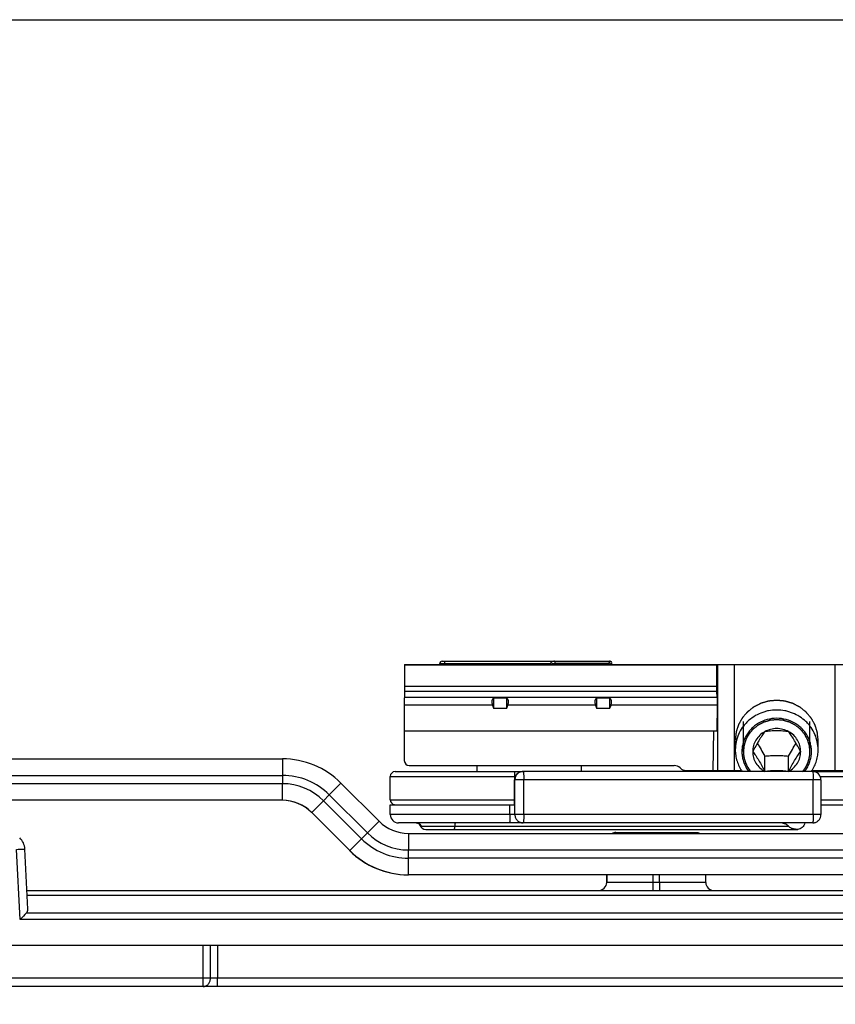
# Model space of a CAD drawing. Units: millimetres. Extents: x 269 to 964, y 945 to 1414.
# Drawn here: x 653 to 702, y 1355 to 1414 of the extents above; entities that cross this region are included whole.
import ezdxf

# ---------------------------------------------------------------- set-up
doc = ezdxf.new("R2010")
doc.units = ezdxf.units.MM
doc.header["$LTSCALE"] = 23.1
doc.layers.get('0').update_dxf_attribs({"linetype": 'CONTINUOUS'})
doc.layers.add('COMPONENTI_DI_ASSIEME', color=7, linetype='CONTINUOUS')

msp = doc.modelspace()

# ---------------------------------------------------------------- linework, layer by layer
msp.add_lwpolyline([(268.501, 1414.172), (963.551, 1414.172), (963.551, 944.815), (268.501, 944.815)], close=True)
at = {"layer": 'COMPONENTI_DI_ASSIEME', "linetype": 'Continuous'}
for p, q in [((676.213, 1375.238), (676.178, 1371.238)), ((676.213, 1375.238), (828.521, 1375.238)), ((695.047, 1375.2), (676.213, 1375.2)), ((678.338, 1375.238), (678.338, 1375.288)), ((678.338, 1375.288), (684.994, 1375.288)), ((678.488, 1375.438), (688.624, 1375.438)), ((678.638, 1375.238), (678.638, 1375.438)), ((684.994, 1375.288), (685.016, 1375.238)), ((688.552, 1375.288), (685.289, 1375.288)), ((688.552, 1375.288), (688.522, 1375.238)), ((688.579, 1375.334), (688.552, 1375.288)), ((688.579, 1375.334), (688.711, 1375.288)), ((688.711, 1375.288), (688.682, 1375.238)), ((695.048, 1375.238), (695.047, 1375.2)), ((695.047, 1375.2), (695.047, 1373.938)), ((695.128, 1368.838), (695.128, 1375.238)), ((696.127, 1368.838), (696.127, 1375.238)), ((702.178, 1375.238), (702.178, 1368.838)), ((676.199, 1373.631), (695.056, 1373.631)), ((676.202, 1373.938), (695.047, 1373.938)), ((695.091, 1373.243), (695.056, 1373.631)), ((681.52, 1372.79), (676.192, 1372.79)), ((695.091, 1373.243), (676.196, 1373.243)), ((681.52, 1372.79), (681.588, 1372.608)), ((681.588, 1373.221), (681.588, 1372.608)), ((681.588, 1373.221), (682.388, 1373.221)), ((682.388, 1372.608), (682.388, 1373.221)), ((682.388, 1372.608), (682.456, 1372.79)), ((687.74, 1372.79), (682.456, 1372.79)), ((687.74, 1372.79), (687.808, 1372.608)), ((687.808, 1373.221), (687.808, 1372.608)), ((687.808, 1373.221), (688.608, 1373.221)), ((688.608, 1372.608), (688.608, 1373.221)), ((688.608, 1372.608), (688.676, 1372.79)), ((695.099, 1372.79), (688.676, 1372.79)), ((695.075, 1371.238), (695.099, 1372.79)), ((681.588, 1372.608), (682.388, 1372.608)), ((687.808, 1372.608), (688.608, 1372.608)), ((696.668, 1369.98), (696.668, 1371.798)), ((700.688, 1369.98), (700.688, 1371.798)), ((676.178, 1371.238), (676.194, 1369.436)), ((676.178, 1371.238), (695.075, 1371.238)), ((694.844, 1368.838), (694.881, 1371.238)), ((696.178, 1370.097), (696.178, 1370.682)), ((701.178, 1370.097), (701.178, 1370.682)), ((697.228, 1369.982), (697.228, 1369.98)), ((697.228, 1369.982), (697.228, 1369.98)), ((700.128, 1369.98), (700.128, 1369.982)), ((700.128, 1369.98), (700.128, 1369.982)), ((397.793, 1369.539), (668.838, 1369.539)), ((697.956, 1368.786), (697.956, 1369.71)), ((699.4, 1368.786), (699.4, 1369.71)), ((675.649, 1368.773), (683.351, 1368.773)), ((676.494, 1369.138), (692.491, 1369.138)), ((680.578, 1369.138), (680.578, 1368.773)), ((700.85, 1368.773), (683.351, 1368.773)), ((686.878, 1369.138), (686.878, 1368.773)), ((693.205, 1368.838), (696.554, 1368.838)), ((700.803, 1368.838), (719.676, 1368.838)), ((700.85, 1368.773), (721.76, 1368.773)), ((407.811, 1368.539), (668.84, 1368.539)), ((668.84, 1368.039), (407.811, 1368.039)), ((668.84, 1368.539), (668.84, 1368.039)), ((672.374, 1368.074), (671.668, 1367.367)), ((672.374, 1368.074), (674.677, 1365.77)), ((675.349, 1367.073), (675.349, 1368.473)), ((675.349, 1368.473), (682.896, 1368.473)), ((682.852, 1366.773), (682.852, 1368.273)), ((701.35, 1368.273), (682.852, 1368.273)), ((682.856, 1368.473), (682.856, 1368.273)), ((682.874, 1366.173), (682.874, 1368.273)), ((683.409, 1366.173), (683.409, 1368.273)), ((700.886, 1366.173), (700.886, 1368.273)), ((701.308, 1368.473), (720.558, 1368.473)), ((701.35, 1368.273), (701.35, 1366.173)), ((668.838, 1367.039), (397.793, 1367.039)), ((670.606, 1366.306), (671.315, 1367.013)), ((671.668, 1367.367), (671.315, 1367.013)), ((673.618, 1364.71), (671.315, 1367.013)), ((671.668, 1367.367), (673.972, 1365.063)), ((675.349, 1367.073), (682.856, 1367.073)), ((701.35, 1367.073), (720.558, 1367.073)), ((672.909, 1364.003), (670.606, 1366.306)), ((675.349, 1366.173), (675.349, 1366.773)), ((675.349, 1366.773), (682.874, 1366.773)), ((682.565, 1366.173), (682.565, 1366.773)), ((701.35, 1366.773), (721.647, 1366.773)), ((674.677, 1365.77), (673.972, 1365.063)), ((701.35, 1366.173), (675.349, 1366.173)), ((700.85, 1365.673), (675.849, 1365.673)), ((700.869, 1365.673), (700.85, 1365.673)), ((673.618, 1364.71), (673.972, 1365.063)), ((677.129, 1365.534), (677.129, 1365.534)), ((677.241, 1365.473), (699.383, 1365.473)), ((677.504, 1365.273), (699.902, 1365.273)), ((688.958, 1365.089), (693.854, 1365.089)), ((672.909, 1364.003), (673.618, 1364.71)), ((676.445, 1365.038), (827.213, 1365.038)), ((653.011, 1359.842), (652.789, 1364.075)), ((653.478, 1360.463), (653.287, 1364.093)), ((676.447, 1363.538), (676.447, 1364.038)), ((676.447, 1364.038), (818.446, 1364.038)), ((818.446, 1363.538), (676.447, 1363.538)), ((827.235, 1362.538), (676.445, 1362.538)), ((688.414, 1362.08), (688.422, 1362.538)), ((694.398, 1362.08), (688.414, 1362.08)), ((688.423, 1362.538), (688.415, 1362.08)), ((691.209, 1362.538), (691.209, 1362.08)), ((691.609, 1362.08), (691.609, 1362.538)), ((694.398, 1362.08), (694.39, 1362.538)), ((653.418, 1361.589), (799.421, 1361.589)), ((795.592, 1361.294), (653.434, 1361.294)), ((795.73, 1359.842), (653.011, 1359.842)), ((653.387, 1360.235), (795.729, 1360.235)), ((647.223, 1358.289), (788.73, 1358.289)), ((664.058, 1356.289), (664.058, 1358.289)), ((664.491, 1356.289), (664.491, 1358.289)), ((664.924, 1358.289), (664.924, 1356.289)), ((784.648, 1356.289), (647.42, 1356.289)), ((783.933, 1355.789), (624.042, 1355.789))]:
    msp.add_line(p, q, dxfattribs=at)
msp.add_lwpolyline([(676.917, 1365.673), (676.944, 1365.67), (677, 1365.656), (677.051, 1365.629), (677.094, 1365.591), (677.121, 1365.552), (677.129, 1365.533)], dxfattribs=at)
for centre, radius, start, end in [((678.488, 1375.288), 0.15, 90, 180), ((683.409, 1378.805), 3.857, 292.37356, 294.25506), ((688.624, 1375.338), 0.1, 330, 90), ((668.838, 1364.539), 4.999, 44.99672, 90.00321), ((676.494, 1369.438), 0.3, 180.5, 270), ((675.649, 1368.473), 0.3, 90, 180), ((692.491, 1368.638), 0.5, 44.427, 90), ((693.205, 1369.338), 0.5, 224.427, 270), ((698.802, 1370.135), 2.385, 325.17401, 325.82166), ((698.803, 1370.134), 2.383, 325.82171, 326.07458), ((698.804, 1370.133), 2.382, 326.07458, 326.35664), ((700.85, 1368.273), 0.5, 0.00008, 89.99992), ((668.84, 1364.539), 4, 44.99752, 90.00241), ((668.84, 1364.539), 3.5, 44.99752, 90.00241), ((668.816, 1364.539), 2.5, 44.99672, 90.00321), ((668.827, 1364.539), 2.5, 44.99672, 90.00321), ((668.838, 1364.539), 2.5, 44.99672, 90.00321), ((675.649, 1367.073), 0.3, 180, 262.5), ((676.445, 1367.538), 2.5, 224.99672, 270.00321), ((675.849, 1366.173), 0.5, 180, 270), ((700.849, 1366.17), 0.497, 272.23207, 279.80371), ((676.447, 1367.538), 3.5, 224.99752, 270.00241), ((677.504, 1365.673), 0.4, 200.38895, 270), ((677.207, 1365.562), 0.0827, 200.40464, 208.48772), ((699.902, 1365.839), 0.566, 270.00709, 274.56109), ((652.289, 1364.041), 1, 3.00105, 46.50042), ((676.447, 1367.538), 4, 224.99752, 270.00241), ((676.422, 1367.538), 4.999, 224.99672, 270.00321), ((676.433, 1367.538), 4.999, 224.99672, 270.00321), ((676.445, 1367.538), 4.999, 224.99672, 270.00321), ((687.915, 1362.088), 0.5, 269.98265, 359.01745), ((687.915, 1362.088), 0.5, 269.98265, 359.01745), ((694.898, 1362.088), 0.5, 180.98255, 270.01735), ((690.82, 1324.059), 52.057, 135.97757, 136.57633)]:
    msp.add_arc(centre, radius, start, end, dxfattribs=at)
for centre, major_axis, ratio, start_param, end_param in [((695.073, 1374.084), (0.008, 0.5), 0.050106, -4.414913, -3.577155), ((681.984, 1372.79), (0.415, -0.415), 0.674509, 3.077023, 4.118977), ((681.992, 1372.79), (0.415, 0.415), 0.674509, -0.977384, 0.06457), ((688.204, 1372.79), (0.415, -0.415), 0.674509, 3.077023, 4.118977), ((688.212, 1372.79), (0.415, 0.415), 0.674509, -0.977384, 0.06457), ((695.074, 1372.79), (0.008, 0.5), 0.050106, -1.570027, -0.435563), ((652.977, 1360.464), (0.5, -0.036), 0.745983, -0.559627, 0.09411)]:
    msp.add_ellipse(centre, major_axis=major_axis, ratio=ratio, start_param=start_param, end_param=end_param, dxfattribs=at)
for points, knots in [([(685.261, 1375.438), (685.239, 1375.438), (685.191, 1375.428), (685.122, 1375.397), (685.053, 1375.352), (685.011, 1375.312), (684.994, 1375.288)], [0, 0, 0, 0, 0.215687, 0.457929, 0.721257, 1, 1, 1, 1]), ([(685.289, 1375.288), (685.266, 1375.288), (685.22, 1375.285), (685.152, 1375.276), (685.083, 1375.261), (685.038, 1375.248), (685.016, 1375.238)], [0, 0, 0, 0, 0.245081, 0.49417, 0.746012, 1, 1, 1, 1]), ([(685.261, 1375.438), (685.268, 1375.438), (685.278, 1375.426), (685.284, 1375.408), (685.291, 1375.379), (685.294, 1375.338), (685.292, 1375.305), (685.289, 1375.288)], [0, 0, 0, 0, 0.129341, 0.236784, 0.370395, 0.685742, 1, 1, 1, 1]), ([(688.468, 1375.438), (688.482, 1375.438), (688.51, 1375.432), (688.533, 1375.414), (688.542, 1375.403)], [0, 0, 0, 0, 0.497359, 1, 1, 1, 1]), ([(688.542, 1375.403), (688.555, 1375.387), (688.571, 1375.348), (688.562, 1375.306), (688.552, 1375.288)], [0, 0, 0, 0, 0.499194, 1, 1, 1, 1]), ([(688.579, 1375.334), (688.579, 1375.347), (688.579, 1375.366), (688.578, 1375.391), (688.577, 1375.407), (688.576, 1375.419), (688.575, 1375.429), (688.574, 1375.435), (688.572, 1375.438), (688.572, 1375.438)], [0, 0, 0, 0, 0.376387, 0.54803, 0.699247, 0.823999, 0.917392, 0.975991, 1, 1, 1, 1]), ([(698.678, 1373.072), (698.638, 1373.069), (698.577, 1373.063), (698.496, 1373.055), (698.435, 1373.05), (698.375, 1373.044), (698.324, 1373.039), (698.284, 1373.035), (698.258, 1373.033), (698.238, 1373.031), (698.223, 1373.03), (698.21, 1373.028), (698.201, 1373.028), (698.196, 1373.027), (698.192, 1373.027), (698.189, 1373.026), (698.184, 1373.024), (698.176, 1373.022), (698.163, 1373.018), (698.149, 1373.014), (698.129, 1373.009), (698.105, 1373.002), (698.066, 1372.99), (698.017, 1372.976), (697.959, 1372.959), (697.901, 1372.943), (697.852, 1372.929), (697.813, 1372.917), (697.789, 1372.91), (697.769, 1372.905), (697.755, 1372.9), (697.742, 1372.897), (697.734, 1372.894), (697.729, 1372.893), (697.725, 1372.892), (697.722, 1372.89), (697.718, 1372.888), (697.71, 1372.884), (697.699, 1372.878), (697.685, 1372.871), (697.667, 1372.862), (697.645, 1372.851), (697.609, 1372.833), (697.564, 1372.81), (697.51, 1372.782), (697.456, 1372.755), (697.411, 1372.732), (697.375, 1372.714), (697.353, 1372.703), (697.335, 1372.693), (697.322, 1372.687), (697.31, 1372.681), (697.302, 1372.677), (697.298, 1372.675), (697.295, 1372.673), (697.292, 1372.671), (697.288, 1372.667), (697.281, 1372.662), (697.271, 1372.654), (697.259, 1372.645), (697.243, 1372.632), (697.223, 1372.617), (697.191, 1372.591), (697.151, 1372.56), (697.102, 1372.523), (697.054, 1372.485), (697.014, 1372.454), (696.982, 1372.429), (696.962, 1372.413), (696.946, 1372.4), (696.934, 1372.391), (696.924, 1372.383), (696.917, 1372.378), (696.913, 1372.374), (696.91, 1372.372), (696.908, 1372.369), (696.905, 1372.366), (696.899, 1372.359), (696.891, 1372.35), (696.881, 1372.338), (696.868, 1372.323), (696.852, 1372.305), (696.826, 1372.275), (696.794, 1372.237), (696.755, 1372.192), (696.717, 1372.147), (696.685, 1372.109), (696.659, 1372.079), (696.643, 1372.06), (696.63, 1372.045), (696.62, 1372.034), (696.612, 1372.025), (696.606, 1372.018), (696.603, 1372.014), (696.6, 1372.012), (696.599, 1372.008), (696.596, 1372.004), (696.592, 1371.997), (696.586, 1371.986), (696.579, 1371.973), (696.569, 1371.956), (696.557, 1371.934), (696.538, 1371.9), (696.514, 1371.857), (696.485, 1371.806), (696.457, 1371.755), (696.433, 1371.712), (696.413, 1371.677), (696.401, 1371.656), (696.392, 1371.639), (696.384, 1371.626), (696.379, 1371.615), (696.374, 1371.608), (696.372, 1371.604), (696.37, 1371.6), (696.369, 1371.597), (696.367, 1371.592), (696.365, 1371.584), (696.361, 1371.573), (696.357, 1371.559), (696.351, 1371.54), (696.343, 1371.517), (696.331, 1371.48), (696.317, 1371.433), (696.299, 1371.377), (696.281, 1371.322), (696.266, 1371.275), (696.254, 1371.238), (696.247, 1371.215), (696.241, 1371.196), (696.236, 1371.182), (696.233, 1371.17), (696.23, 1371.162), (696.229, 1371.158), (696.227, 1371.154), (696.227, 1371.15), (696.227, 1371.146), (696.226, 1371.137), (696.224, 1371.125), (696.223, 1371.11), (696.221, 1371.09), (696.218, 1371.066), (696.214, 1371.026), (696.209, 1370.977), (696.203, 1370.918), (696.197, 1370.859), (696.188, 1370.78), (696.182, 1370.721), (696.178, 1370.682)], [0, 0, 0, 0, 0.03125, 0.046875, 0.0625, 0.078125, 0.09375, 0.101562, 0.109375, 0.113281, 0.117188, 0.121094, 0.123047, 0.124023, 0.125, 0.125977, 0.126953, 0.128906, 0.132812, 0.136719, 0.140625, 0.148438, 0.15625, 0.171875, 0.1875, 0.203125, 0.21875, 0.226562, 0.234375, 0.238281, 0.242188, 0.246094, 0.248047, 0.249023, 0.25, 0.250977, 0.251953, 0.253906, 0.257812, 0.261719, 0.265625, 0.273438, 0.28125, 0.296875, 0.3125, 0.328125, 0.34375, 0.351562, 0.359375, 0.363281, 0.367188, 0.371094, 0.373047, 0.374023, 0.375, 0.375977, 0.376953, 0.378906, 0.382812, 0.386719, 0.390625, 0.398438, 0.40625, 0.421875, 0.4375, 0.453125, 0.46875, 0.476562, 0.484375, 0.488281, 0.492188, 0.496094, 0.498047, 0.499023, 0.5, 0.500977, 0.501953, 0.503906, 0.507812, 0.511719, 0.515625, 0.523438, 0.53125, 0.546875, 0.5625, 0.578125, 0.59375, 0.601562, 0.609375, 0.613281, 0.617188, 0.621094, 0.623047, 0.624023, 0.625, 0.625977, 0.626953, 0.628906, 0.632812, 0.636719, 0.640625, 0.648438, 0.65625, 0.671875, 0.6875, 0.703125, 0.71875, 0.726562, 0.734375, 0.738281, 0.742188, 0.746094, 0.748047, 0.749023, 0.75, 0.750977, 0.751953, 0.753906, 0.757812, 0.761719, 0.765625, 0.773438, 0.78125, 0.796875, 0.8125, 0.828125, 0.84375, 0.851562, 0.859375, 0.863281, 0.867188, 0.871094, 0.873047, 0.874023, 0.875, 0.875977, 0.876953, 0.878906, 0.882812, 0.886719, 0.890625, 0.898438, 0.90625, 0.921875, 0.9375, 0.953125, 0.96875, 1, 1, 1, 1]), ([(701.178, 1370.682), (701.174, 1370.72), (701.168, 1370.778), (701.16, 1370.856), (701.154, 1370.914), (701.148, 1370.972), (701.143, 1371.02), (701.139, 1371.059), (701.137, 1371.083), (701.135, 1371.102), (701.133, 1371.117), (701.132, 1371.129), (701.131, 1371.138), (701.131, 1371.142), (701.131, 1371.146), (701.129, 1371.149), (701.128, 1371.154), (701.125, 1371.162), (701.122, 1371.174), (701.117, 1371.188), (701.111, 1371.206), (701.104, 1371.23), (701.092, 1371.267), (701.078, 1371.314), (701.06, 1371.369), (701.042, 1371.425), (701.028, 1371.472), (701.016, 1371.509), (701.009, 1371.532), (701.003, 1371.551), (700.998, 1371.565), (700.995, 1371.576), (700.992, 1371.585), (700.991, 1371.589), (700.99, 1371.593), (700.988, 1371.596), (700.985, 1371.6), (700.981, 1371.608), (700.975, 1371.618), (700.968, 1371.631), (700.958, 1371.648), (700.947, 1371.67), (700.927, 1371.704), (700.904, 1371.747), (700.875, 1371.799), (700.846, 1371.85), (700.822, 1371.893), (700.803, 1371.927), (700.791, 1371.949), (700.782, 1371.966), (700.775, 1371.979), (700.769, 1371.99), (700.765, 1371.997), (700.762, 1372.001), (700.761, 1372.005), (700.758, 1372.008), (700.755, 1372.011), (700.749, 1372.018), (700.741, 1372.028), (700.731, 1372.039), (700.718, 1372.054), (700.701, 1372.074), (700.675, 1372.104), (700.642, 1372.142), (700.603, 1372.188), (700.564, 1372.234), (700.531, 1372.273), (700.505, 1372.303), (700.488, 1372.322), (700.475, 1372.338), (700.466, 1372.349), (700.457, 1372.359), (700.452, 1372.365), (700.448, 1372.369), (700.446, 1372.372), (700.443, 1372.374), (700.439, 1372.378), (700.432, 1372.383), (700.422, 1372.391), (700.411, 1372.4), (700.395, 1372.412), (700.375, 1372.428), (700.344, 1372.452), (700.304, 1372.483), (700.257, 1372.52), (700.21, 1372.557), (700.171, 1372.588), (700.14, 1372.613), (700.12, 1372.628), (700.104, 1372.641), (700.092, 1372.65), (700.083, 1372.657), (700.076, 1372.663), (700.072, 1372.666), (700.069, 1372.668), (700.065, 1372.67), (700.061, 1372.672), (700.053, 1372.676), (700.042, 1372.682), (700.029, 1372.689), (700.011, 1372.698), (699.988, 1372.71), (699.952, 1372.728), (699.908, 1372.751), (699.854, 1372.779), (699.8, 1372.806), (699.755, 1372.829), (699.719, 1372.847), (699.697, 1372.859), (699.679, 1372.868), (699.666, 1372.875), (699.655, 1372.881), (699.647, 1372.885), (699.642, 1372.887), (699.639, 1372.889), (699.635, 1372.89), (699.63, 1372.891), (699.622, 1372.894), (699.61, 1372.897), (699.595, 1372.902), (699.576, 1372.907), (699.551, 1372.914), (699.512, 1372.926), (699.464, 1372.94), (699.406, 1372.957), (699.347, 1372.974), (699.299, 1372.988), (699.26, 1373), (699.235, 1373.007), (699.216, 1373.012), (699.201, 1373.017), (699.189, 1373.02), (699.181, 1373.023), (699.176, 1373.024), (699.172, 1373.025), (699.168, 1373.026), (699.163, 1373.026), (699.154, 1373.027), (699.141, 1373.028), (699.126, 1373.03), (699.105, 1373.032), (699.08, 1373.034), (699.038, 1373.038), (698.987, 1373.043), (698.925, 1373.049), (698.863, 1373.055), (698.781, 1373.063), (698.719, 1373.068), (698.678, 1373.072)], [0, 0, 0, 0, 0.03125, 0.046875, 0.0625, 0.078125, 0.09375, 0.101562, 0.109375, 0.113281, 0.117188, 0.121094, 0.123047, 0.124023, 0.125, 0.125977, 0.126953, 0.128906, 0.132812, 0.136719, 0.140625, 0.148438, 0.15625, 0.171875, 0.1875, 0.203125, 0.21875, 0.226562, 0.234375, 0.238281, 0.242188, 0.246094, 0.248047, 0.249023, 0.25, 0.250977, 0.251953, 0.253906, 0.257812, 0.261719, 0.265625, 0.273438, 0.28125, 0.296875, 0.3125, 0.328125, 0.34375, 0.351562, 0.359375, 0.363281, 0.367188, 0.371094, 0.373047, 0.374023, 0.375, 0.375977, 0.376953, 0.378906, 0.382812, 0.386719, 0.390625, 0.398438, 0.40625, 0.421875, 0.4375, 0.453125, 0.46875, 0.476562, 0.484375, 0.488281, 0.492188, 0.496094, 0.498047, 0.499023, 0.5, 0.500977, 0.501953, 0.503906, 0.507812, 0.511719, 0.515625, 0.523438, 0.53125, 0.546875, 0.5625, 0.578125, 0.59375, 0.601562, 0.609375, 0.613281, 0.617188, 0.621094, 0.623047, 0.624023, 0.625, 0.625977, 0.626953, 0.628906, 0.632812, 0.636719, 0.640625, 0.648438, 0.65625, 0.671875, 0.6875, 0.703125, 0.71875, 0.726562, 0.734375, 0.738281, 0.742188, 0.746094, 0.748047, 0.749023, 0.75, 0.750977, 0.751953, 0.753906, 0.757812, 0.761719, 0.765625, 0.773438, 0.78125, 0.796875, 0.8125, 0.828125, 0.84375, 0.851562, 0.859375, 0.863281, 0.867188, 0.871094, 0.873047, 0.874023, 0.875, 0.875977, 0.876953, 0.878906, 0.882812, 0.886719, 0.890625, 0.898438, 0.90625, 0.921875, 0.9375, 0.953125, 0.96875, 1, 1, 1, 1]), ([(698.678, 1372.488), (698.515, 1372.488), (698.269, 1372.465), (697.952, 1372.388), (697.644, 1372.283), (697.282, 1372.099), (696.963, 1371.849), (696.743, 1371.616), (696.548, 1371.365), (696.354, 1371.019), (696.21, 1370.567), (696.178, 1370.253), (696.178, 1370.097)], [0, 0, 0, 0, 0.12769, 0.191472, 0.255105, 0.381625, 0.507147, 0.569575, 0.631733, 0.755151, 0.877788, 1, 1, 1, 1]), ([(701.178, 1370.097), (701.178, 1370.253), (701.146, 1370.567), (701.002, 1371.019), (700.808, 1371.365), (700.613, 1371.616), (700.393, 1371.849), (700.074, 1372.099), (699.712, 1372.283), (699.405, 1372.388), (699.087, 1372.465), (698.841, 1372.488), (698.678, 1372.488)], [0, 0, 0, 0, 0.122212, 0.244849, 0.368267, 0.430425, 0.492853, 0.618375, 0.744895, 0.808528, 0.87231, 1, 1, 1, 1]), ([(698.678, 1371.988), (698.485, 1371.988), (698.098, 1371.937), (697.65, 1371.748), (697.334, 1371.531), (697.123, 1371.339), (696.941, 1371.12), (696.793, 1370.88), (696.681, 1370.623), (696.608, 1370.353), (696.574, 1370.076), (696.58, 1369.797), (696.627, 1369.521), (696.713, 1369.255), (696.836, 1369.002), (696.942, 1368.846), (697, 1368.773)], [0, 0, 0, 0, 0.128064, 0.255332, 0.318627, 0.381543, 0.444072, 0.506236, 0.568087, 0.6297, 0.691169, 0.7526, 0.814104, 0.875782, 0.937725, 1, 1, 1, 1]), ([(698.678, 1371.902), (698.646, 1371.899), (698.581, 1371.893), (698.499, 1371.885), (698.434, 1371.879), (698.393, 1371.875), (698.361, 1371.872), (698.337, 1371.87), (698.316, 1371.868), (698.302, 1371.867), (698.294, 1371.866), (698.288, 1371.866), (698.282, 1371.864), (698.274, 1371.862), (698.26, 1371.858), (698.241, 1371.852), (698.217, 1371.845), (698.186, 1371.836), (698.147, 1371.825), (698.1, 1371.811), (698.053, 1371.798), (698.014, 1371.786), (697.983, 1371.777), (697.959, 1371.771), (697.94, 1371.765), (697.926, 1371.761), (697.918, 1371.759), (697.912, 1371.757), (697.907, 1371.754), (697.9, 1371.751), (697.887, 1371.744), (697.869, 1371.735), (697.847, 1371.724), (697.818, 1371.709), (697.782, 1371.691), (697.739, 1371.669), (697.696, 1371.647), (697.66, 1371.629), (697.631, 1371.614), (697.609, 1371.603), (697.591, 1371.594), (697.578, 1371.587), (697.571, 1371.584), (697.566, 1371.581), (697.561, 1371.577), (697.555, 1371.572), (697.543, 1371.563), (697.527, 1371.551), (697.508, 1371.536), (697.482, 1371.515), (697.45, 1371.49), (697.411, 1371.46), (697.373, 1371.43), (697.341, 1371.405), (697.315, 1371.384), (697.295, 1371.369), (697.279, 1371.357), (697.268, 1371.348), (697.262, 1371.343), (697.257, 1371.339), (697.253, 1371.335), (697.248, 1371.329), (697.239, 1371.318), (697.226, 1371.303), (697.21, 1371.285), (697.189, 1371.261), (697.163, 1371.23), (697.132, 1371.194), (697.101, 1371.158), (697.075, 1371.128), (697.055, 1371.104), (697.039, 1371.085), (697.026, 1371.07), (697.017, 1371.06), (697.012, 1371.054), (697.008, 1371.049), (697.005, 1371.044), (697.001, 1371.037), (696.994, 1371.025), (696.985, 1371.008), (696.973, 1370.987), (696.958, 1370.96), (696.938, 1370.925), (696.915, 1370.884), (696.892, 1370.843), (696.873, 1370.808), (696.857, 1370.781), (696.846, 1370.76), (696.836, 1370.743), (696.829, 1370.731), (696.825, 1370.724), (696.822, 1370.719), (696.821, 1370.713), (696.818, 1370.706), (696.814, 1370.692), (696.808, 1370.674), (696.801, 1370.651), (696.791, 1370.621), (696.779, 1370.584), (696.765, 1370.539), (696.751, 1370.494), (696.739, 1370.457), (696.729, 1370.427), (696.722, 1370.405), (696.716, 1370.386), (696.712, 1370.373), (696.71, 1370.365), (696.707, 1370.36), (696.707, 1370.354), (696.706, 1370.346), (696.705, 1370.332), (696.703, 1370.312), (696.7, 1370.289), (696.697, 1370.257), (696.693, 1370.217), (696.688, 1370.17), (696.683, 1370.122), (696.676, 1370.059), (696.671, 1370.012), (696.668, 1369.98)], [0, 0, 0, 0, 0.03125, 0.0625, 0.078125, 0.09375, 0.101562, 0.109375, 0.117188, 0.121094, 0.123047, 0.125, 0.126953, 0.128906, 0.132812, 0.140625, 0.148438, 0.15625, 0.171875, 0.1875, 0.203125, 0.21875, 0.226562, 0.234375, 0.242188, 0.246094, 0.248047, 0.25, 0.251953, 0.253906, 0.257812, 0.265625, 0.273438, 0.28125, 0.296875, 0.3125, 0.328125, 0.34375, 0.351562, 0.359375, 0.367188, 0.371094, 0.373047, 0.375, 0.376953, 0.378906, 0.382812, 0.390625, 0.398438, 0.40625, 0.421875, 0.4375, 0.453125, 0.46875, 0.476562, 0.484375, 0.492188, 0.496094, 0.498047, 0.5, 0.501953, 0.503906, 0.507812, 0.515625, 0.523438, 0.53125, 0.546875, 0.5625, 0.578125, 0.59375, 0.601562, 0.609375, 0.617188, 0.621094, 0.623047, 0.625, 0.626953, 0.628906, 0.632812, 0.640625, 0.648438, 0.65625, 0.671875, 0.6875, 0.703125, 0.71875, 0.726562, 0.734375, 0.742188, 0.746094, 0.748047, 0.75, 0.751953, 0.753906, 0.757812, 0.765625, 0.773438, 0.78125, 0.796875, 0.8125, 0.828125, 0.84375, 0.851562, 0.859375, 0.867188, 0.871094, 0.873047, 0.875, 0.876953, 0.878906, 0.882812, 0.890625, 0.898438, 0.90625, 0.921875, 0.9375, 0.953125, 0.96875, 1, 1, 1, 1]), ([(700.356, 1368.773), (700.414, 1368.846), (700.52, 1369.002), (700.644, 1369.255), (700.729, 1369.521), (700.776, 1369.797), (700.782, 1370.076), (700.748, 1370.353), (700.675, 1370.623), (700.563, 1370.88), (700.415, 1371.12), (700.233, 1371.339), (700.022, 1371.531), (699.706, 1371.748), (699.258, 1371.937), (698.871, 1371.988), (698.678, 1371.988)], [0, 0, 0, 0, 0.062275, 0.124218, 0.185896, 0.2474, 0.308831, 0.3703, 0.431913, 0.493764, 0.555928, 0.618457, 0.681373, 0.744668, 0.871936, 1, 1, 1, 1]), ([(700.688, 1369.98), (700.685, 1370.011), (700.68, 1370.058), (700.674, 1370.12), (700.669, 1370.167), (700.664, 1370.213), (700.66, 1370.252), (700.657, 1370.283), (700.655, 1370.307), (700.653, 1370.326), (700.651, 1370.34), (700.65, 1370.347), (700.65, 1370.353), (700.648, 1370.359), (700.646, 1370.366), (700.642, 1370.379), (700.636, 1370.398), (700.629, 1370.421), (700.619, 1370.451), (700.607, 1370.488), (700.593, 1370.533), (700.579, 1370.578), (700.567, 1370.615), (700.558, 1370.645), (700.551, 1370.668), (700.545, 1370.686), (700.541, 1370.699), (700.538, 1370.707), (700.537, 1370.713), (700.533, 1370.718), (700.53, 1370.725), (700.523, 1370.737), (700.513, 1370.754), (700.502, 1370.775), (700.487, 1370.802), (700.467, 1370.837), (700.444, 1370.878), (700.421, 1370.919), (700.402, 1370.954), (700.387, 1370.982), (700.375, 1371.002), (700.366, 1371.019), (700.359, 1371.032), (700.355, 1371.038), (700.353, 1371.044), (700.348, 1371.048), (700.343, 1371.054), (700.334, 1371.065), (700.321, 1371.081), (700.305, 1371.099), (700.284, 1371.124), (700.257, 1371.154), (700.226, 1371.191), (700.194, 1371.228), (700.168, 1371.259), (700.147, 1371.284), (700.131, 1371.302), (700.118, 1371.318), (700.109, 1371.328), (700.103, 1371.334), (700.1, 1371.339), (700.095, 1371.343), (700.088, 1371.348), (700.077, 1371.356), (700.062, 1371.369), (700.043, 1371.384), (700.017, 1371.404), (699.986, 1371.428), (699.948, 1371.458), (699.91, 1371.488), (699.878, 1371.513), (699.853, 1371.533), (699.834, 1371.547), (699.818, 1371.56), (699.807, 1371.569), (699.801, 1371.573), (699.796, 1371.578), (699.791, 1371.58), (699.784, 1371.584), (699.771, 1371.59), (699.753, 1371.599), (699.731, 1371.61), (699.703, 1371.625), (699.667, 1371.644), (699.623, 1371.666), (699.58, 1371.688), (699.544, 1371.706), (699.515, 1371.721), (699.494, 1371.732), (699.476, 1371.742), (699.463, 1371.748), (699.456, 1371.752), (699.451, 1371.755), (699.445, 1371.756), (699.437, 1371.759), (699.423, 1371.762), (699.404, 1371.768), (699.38, 1371.775), (699.349, 1371.784), (699.31, 1371.796), (699.263, 1371.809), (699.216, 1371.823), (699.177, 1371.834), (699.146, 1371.844), (699.122, 1371.85), (699.103, 1371.856), (699.089, 1371.86), (699.081, 1371.862), (699.076, 1371.865), (699.069, 1371.865), (699.061, 1371.866), (699.046, 1371.867), (699.026, 1371.869), (699.001, 1371.871), (698.968, 1371.874), (698.926, 1371.878), (698.86, 1371.885), (698.777, 1371.893), (698.711, 1371.899), (698.678, 1371.902)], [0, 0, 0, 0, 0.03125, 0.046875, 0.0625, 0.078125, 0.09375, 0.101562, 0.109375, 0.117188, 0.121094, 0.123047, 0.125, 0.126953, 0.128906, 0.132812, 0.140625, 0.148438, 0.15625, 0.171875, 0.1875, 0.203125, 0.21875, 0.226562, 0.234375, 0.242188, 0.246094, 0.248047, 0.25, 0.251953, 0.253906, 0.257812, 0.265625, 0.273438, 0.28125, 0.296875, 0.3125, 0.328125, 0.34375, 0.351562, 0.359375, 0.367188, 0.371094, 0.373047, 0.375, 0.376953, 0.378906, 0.382812, 0.390625, 0.398438, 0.40625, 0.421875, 0.4375, 0.453125, 0.46875, 0.476562, 0.484375, 0.492188, 0.496094, 0.498047, 0.5, 0.501953, 0.503906, 0.507812, 0.515625, 0.523438, 0.53125, 0.546875, 0.5625, 0.578125, 0.59375, 0.601562, 0.609375, 0.617188, 0.621094, 0.623047, 0.625, 0.626953, 0.628906, 0.632812, 0.640625, 0.648438, 0.65625, 0.671875, 0.6875, 0.703125, 0.71875, 0.726562, 0.734375, 0.742188, 0.746094, 0.748047, 0.75, 0.751953, 0.753906, 0.757812, 0.765625, 0.773438, 0.78125, 0.796875, 0.8125, 0.828125, 0.84375, 0.851562, 0.859375, 0.867188, 0.871094, 0.873047, 0.875, 0.876953, 0.878906, 0.882812, 0.890625, 0.898438, 0.90625, 0.921875, 0.9375, 0.96875, 1, 1, 1, 1]), ([(697.954, 1371.181), (697.846, 1371.122), (697.644, 1370.974), (697.41, 1370.684), (697.262, 1370.346), (697.228, 1370.103), (697.228, 1369.982)], [0, 0, 0, 0, 0.253836, 0.504758, 0.753113, 1, 1, 1, 1]), ([(697.956, 1371.177), (697.896, 1371.095), (697.772, 1370.918), (697.588, 1370.63), (697.408, 1370.313), (697.292, 1370.093), (697.235, 1369.982)], [0, 0, 0, 0, 0.217649, 0.465426, 0.732594, 1, 1, 1, 1]), ([(699.403, 1371.181), (699.293, 1371.241), (699.057, 1371.335), (698.679, 1371.382), (698.301, 1371.335), (698.064, 1371.242), (697.954, 1371.181)], [0, 0, 0, 0, 0.249302, 0.499996, 0.750692, 1, 1, 1, 1]), ([(699.4, 1371.177), (699.284, 1371.194), (699.044, 1371.223), (698.678, 1371.239), (698.312, 1371.223), (698.073, 1371.194), (697.956, 1371.177)], [0, 0, 0, 0, 0.243043, 0.5, 0.756957, 1, 1, 1, 1]), ([(700.121, 1369.982), (700.065, 1370.093), (699.949, 1370.313), (699.768, 1370.63), (699.585, 1370.918), (699.46, 1371.095), (699.4, 1371.177)], [0, 0, 0, 0, 0.267406, 0.534574, 0.782351, 1, 1, 1, 1]), ([(700.128, 1369.982), (700.128, 1370.103), (700.094, 1370.346), (699.947, 1370.684), (699.713, 1370.974), (699.512, 1371.121), (699.403, 1371.181)], [0, 0, 0, 0, 0.24689, 0.495247, 0.746167, 1, 1, 1, 1]), ([(697.507, 1370.486), (697.585, 1370.36), (697.738, 1370.104), (697.884, 1369.843), (697.956, 1369.71)], [0, 0, 0, 0, 0.493262, 1, 1, 1, 1]), ([(699.4, 1369.71), (699.473, 1369.843), (699.618, 1370.104), (699.772, 1370.36), (699.849, 1370.486)], [0, 0, 0, 0, 0.506738, 1, 1, 1, 1]), ([(696.178, 1370.097), (696.178, 1369.98), (696.196, 1369.746), (696.277, 1369.402), (696.409, 1369.073), (696.529, 1368.87), (696.597, 1368.773)], [0, 0, 0, 0, 0.248838, 0.498166, 0.748433, 1, 1, 1, 1]), ([(696.668, 1369.98), (696.67, 1369.953), (696.672, 1369.913), (696.675, 1369.859), (696.677, 1369.826), (696.679, 1369.799), (696.68, 1369.782), (696.68, 1369.769), (696.682, 1369.759), (696.684, 1369.749), (696.687, 1369.729), (696.692, 1369.7), (696.699, 1369.66), (696.706, 1369.62), (696.712, 1369.59), (696.715, 1369.571), (696.717, 1369.562), (696.718, 1369.556), (696.72, 1369.549), (696.723, 1369.537), (696.728, 1369.521), (696.736, 1369.494), (696.746, 1369.461), (696.756, 1369.428), (696.764, 1369.401), (696.77, 1369.381), (696.775, 1369.365), (696.779, 1369.351), (696.782, 1369.341), (696.786, 1369.332), (696.792, 1369.32), (696.798, 1369.304), (696.806, 1369.286), (696.817, 1369.261), (696.831, 1369.23), (696.844, 1369.199), (696.855, 1369.174), (696.862, 1369.159), (696.866, 1369.148), (696.869, 1369.142), (696.873, 1369.136), (696.877, 1369.128), (696.888, 1369.11), (696.904, 1369.083), (696.925, 1369.047), (696.946, 1369.01), (696.962, 1368.983), (696.972, 1368.965), (696.977, 1368.958), (696.98, 1368.951), (696.984, 1368.946), (696.991, 1368.936), (697.002, 1368.922), (697.018, 1368.9), (697.039, 1368.872), (697.072, 1368.828), (697.097, 1368.795), (697.114, 1368.773)], [0, 0, 0, 0, 0.0625, 0.09375, 0.125, 0.140625, 0.15625, 0.164062, 0.171875, 0.179688, 0.1875, 0.21875, 0.25, 0.28125, 0.3125, 0.320312, 0.328125, 0.332031, 0.335938, 0.34375, 0.359375, 0.375, 0.40625, 0.4375, 0.453125, 0.46875, 0.484375, 0.492188, 0.5, 0.507812, 0.515625, 0.53125, 0.546875, 0.5625, 0.59375, 0.625, 0.640625, 0.65625, 0.664062, 0.667969, 0.671875, 0.679688, 0.6875, 0.71875, 0.75, 0.78125, 0.8125, 0.820312, 0.828125, 0.832031, 0.835938, 0.84375, 0.859375, 0.875, 0.90625, 0.9375, 1, 1, 1, 1]), ([(697.228, 1369.98), (697.228, 1369.858), (697.262, 1369.612), (697.412, 1369.271), (697.65, 1368.979), (697.855, 1368.832), (697.965, 1368.773)], [0, 0, 0, 0, 0.246848, 0.495185, 0.746122, 1, 1, 1, 1]), ([(697.235, 1369.982), (697.295, 1369.9), (697.42, 1369.723), (697.603, 1369.434), (697.783, 1369.118), (697.9, 1368.897), (697.956, 1368.786)], [0, 0, 0, 0, 0.217648, 0.465426, 0.732594, 1, 1, 1, 1]), ([(699.391, 1368.773), (699.501, 1368.832), (699.707, 1368.979), (699.944, 1369.271), (700.094, 1369.612), (700.128, 1369.858), (700.128, 1369.98)], [0, 0, 0, 0, 0.253878, 0.504815, 0.753152, 1, 1, 1, 1]), ([(699.4, 1368.786), (699.457, 1368.897), (699.573, 1369.118), (699.754, 1369.434), (699.937, 1369.723), (700.062, 1369.9), (700.121, 1369.982)], [0, 0, 0, 0, 0.267407, 0.534574, 0.782352, 1, 1, 1, 1]), ([(700.242, 1368.773), (700.259, 1368.794), (700.283, 1368.827), (700.316, 1368.871), (700.336, 1368.898), (700.353, 1368.92), (700.363, 1368.933), (700.371, 1368.944), (700.377, 1368.953), (700.382, 1368.962), (700.392, 1368.979), (700.407, 1369.005), (700.428, 1369.04), (700.449, 1369.076), (700.464, 1369.102), (700.474, 1369.119), (700.479, 1369.127), (700.482, 1369.133), (700.485, 1369.139), (700.49, 1369.15), (700.497, 1369.166), (700.508, 1369.191), (700.522, 1369.223), (700.536, 1369.255), (700.547, 1369.281), (700.556, 1369.3), (700.563, 1369.316), (700.568, 1369.328), (700.573, 1369.338), (700.576, 1369.348), (700.58, 1369.361), (700.585, 1369.377), (700.59, 1369.396), (700.598, 1369.422), (700.608, 1369.454), (700.618, 1369.486), (700.626, 1369.512), (700.631, 1369.528), (700.634, 1369.539), (700.636, 1369.546), (700.637, 1369.553), (700.639, 1369.561), (700.642, 1369.581), (700.648, 1369.612), (700.655, 1369.653), (700.663, 1369.694), (700.668, 1369.725), (700.672, 1369.745), (700.674, 1369.754), (700.675, 1369.76), (700.676, 1369.767), (700.676, 1369.779), (700.677, 1369.796), (700.679, 1369.823), (700.681, 1369.857), (700.684, 1369.912), (700.686, 1369.953), (700.688, 1369.98)], [0, 0, 0, 0, 0.0625, 0.09375, 0.125, 0.140625, 0.15625, 0.164062, 0.171875, 0.179688, 0.1875, 0.21875, 0.25, 0.28125, 0.3125, 0.320312, 0.328125, 0.332031, 0.335938, 0.34375, 0.359375, 0.375, 0.40625, 0.4375, 0.453125, 0.46875, 0.484375, 0.492188, 0.5, 0.507812, 0.515625, 0.53125, 0.546875, 0.5625, 0.59375, 0.625, 0.640625, 0.65625, 0.664062, 0.667969, 0.671875, 0.679688, 0.6875, 0.71875, 0.75, 0.78125, 0.8125, 0.820312, 0.828125, 0.832031, 0.835938, 0.84375, 0.859375, 0.875, 0.90625, 0.9375, 1, 1, 1, 1]), ([(700.787, 1368.813), (700.85, 1368.908), (700.963, 1369.107), (701.086, 1369.426), (701.161, 1369.758), (701.178, 1369.984), (701.178, 1370.097)], [0, 0, 0, 0, 0.251472, 0.50172, 0.751089, 1, 1, 1, 1]), ([(668.838, 1369.539), (668.84, 1369.539), (668.836, 1369.528), (668.84, 1369.518), (668.838, 1369.492), (668.839, 1369.46), (668.839, 1369.418), (668.839, 1369.345), (668.839, 1369.237), (668.84, 1369.087), (668.84, 1368.851), (668.84, 1368.666), (668.84, 1368.539)], [0, 0, 0, 0, 0.004852, 0.019277, 0.043095, 0.076126, 0.118127, 0.168617, 0.292898, 0.444365, 0.617319, 1, 1, 1, 1]), ([(697.956, 1369.71), (698.075, 1369.72), (698.316, 1369.737), (698.678, 1369.746), (699.041, 1369.737), (699.281, 1369.72), (699.4, 1369.71)], [0, 0, 0, 0, 0.247532, 0.5, 0.752468, 1, 1, 1, 1]), ([(682.834, 1368.773), (682.836, 1368.773), (682.84, 1368.762), (682.843, 1368.748), (682.847, 1368.719), (682.85, 1368.682), (682.852, 1368.637), (682.855, 1368.567), (682.856, 1368.511), (682.856, 1368.473)], [0, 0, 0, 0, 0.023687, 0.08168, 0.174276, 0.298054, 0.448588, 0.620304, 1, 1, 1, 1]), ([(683.351, 1368.773), (683.286, 1368.773), (683.155, 1368.747), (682.989, 1368.636), (682.879, 1368.469), (682.852, 1368.338), (682.852, 1368.273)], [0, 0, 0, 0, 0.249442, 0.49957, 0.749952, 1, 1, 1, 1]), ([(683.373, 1368.773), (683.308, 1368.773), (683.177, 1368.747), (683.011, 1368.635), (682.9, 1368.469), (682.874, 1368.338), (682.874, 1368.273)], [0, 0, 0, 0, 0.249708, 0.499602, 0.749739, 1, 1, 1, 1]), ([(683.373, 1368.773), (683.375, 1368.773), (683.38, 1368.766), (683.383, 1368.753), (683.388, 1368.731), (683.39, 1368.714), (683.391, 1368.704)], [0, 0, 0, 0, 0.089754, 0.281784, 0.585745, 1, 1, 1, 1]), ([(683.391, 1368.704), (683.399, 1368.644), (683.406, 1368.5), (683.409, 1368.356), (683.409, 1368.273)], [0, 0, 0, 0, 0.424231, 1, 1, 1, 1]), ([(697.956, 1368.786), (698.073, 1368.803), (698.312, 1368.832), (698.678, 1368.849), (699.044, 1368.832), (699.284, 1368.803), (699.4, 1368.786)], [0, 0, 0, 0, 0.243043, 0.5, 0.756957, 1, 1, 1, 1]), ([(700.85, 1368.773), (700.852, 1368.773), (700.857, 1368.766), (700.86, 1368.753), (700.865, 1368.732), (700.867, 1368.715), (700.868, 1368.705)], [0, 0, 0, 0, 0.09005, 0.282125, 0.585963, 1, 1, 1, 1]), ([(700.868, 1368.705), (700.876, 1368.645), (700.884, 1368.5), (700.886, 1368.356), (700.886, 1368.273)], [0, 0, 0, 0, 0.423544, 1, 1, 1, 1]), ([(668.838, 1367.039), (668.84, 1367.039), (668.836, 1367.049), (668.84, 1367.06), (668.838, 1367.085), (668.839, 1367.117), (668.839, 1367.16), (668.839, 1367.232), (668.839, 1367.341), (668.84, 1367.49), (668.84, 1367.726), (668.84, 1367.911), (668.84, 1368.039)], [0, 0, 0, 0, 0.004852, 0.019277, 0.043095, 0.076126, 0.118127, 0.168617, 0.292898, 0.444365, 0.617319, 1, 1, 1, 1]), ([(682.852, 1366.913), (682.851, 1366.882), (682.849, 1366.841), (682.842, 1366.796), (682.839, 1366.78), (682.837, 1366.775)], [0, 0, 0, 0, 0.669588, 0.882319, 1, 1, 1, 1]), ([(676.917, 1365.673), (676.982, 1365.671), (677.115, 1365.632), (677.209, 1365.531), (677.241, 1365.473)], [0, 0, 0, 0, 0.495268, 1, 1, 1, 1]), ([(679.27, 1365.673), (679.269, 1365.673), (679.265, 1365.667), (679.262, 1365.657), (679.259, 1365.64), (679.254, 1365.606), (679.249, 1365.549), (679.246, 1365.5), (679.245, 1365.473)], [0, 0, 0, 0, 0.025098, 0.07851, 0.16299, 0.27797, 0.592275, 1, 1, 1, 1]), ([(682.565, 1366.173), (682.565, 1366.141), (682.565, 1366.077), (682.564, 1365.984), (682.563, 1365.899), (682.561, 1365.824), (682.559, 1365.769), (682.557, 1365.733), (682.556, 1365.712), (682.554, 1365.696), (682.553, 1365.684), (682.552, 1365.678), (682.551, 1365.673), (682.55, 1365.673)], [0, 0, 0, 0, 0.193713, 0.381514, 0.554722, 0.706019, 0.830196, 0.88055, 0.922387, 0.955437, 0.979461, 0.994263, 1, 1, 1, 1]), ([(682.874, 1366.173), (682.874, 1366.108), (682.9, 1365.977), (683.011, 1365.81), (683.177, 1365.699), (683.308, 1365.673), (683.373, 1365.673)], [0, 0, 0, 0, 0.249932, 0.500277, 0.750484, 1, 1, 1, 1]), ([(683.409, 1366.173), (683.409, 1366.109), (683.408, 1366.016), (683.403, 1365.899), (683.399, 1365.824), (683.394, 1365.762), (683.388, 1365.717), (683.382, 1365.689), (683.378, 1365.676), (683.374, 1365.673), (683.373, 1365.673)], [0, 0, 0, 0, 0.379307, 0.550866, 0.701313, 0.825053, 0.917633, 0.975596, 0.991503, 1, 1, 1, 1]), ([(699.383, 1365.473), (699.325, 1365.543), (699.169, 1365.638), (698.995, 1365.673), (698.912, 1365.673)], [0, 0, 0, 0, 0.520617, 1, 1, 1, 1]), ([(700.383, 1365.673), (700.361, 1365.568), (700.252, 1365.372), (700.047, 1365.283), (699.947, 1365.275)], [0, 0, 0, 0, 0.51592, 1, 1, 1, 1]), ([(700.878, 1365.854), (700.877, 1365.828), (700.873, 1365.784), (700.867, 1365.728), (700.861, 1365.693), (700.856, 1365.677), (700.852, 1365.673), (700.85, 1365.673)], [0, 0, 0, 0, 0.412975, 0.724004, 0.919663, 0.973033, 1, 1, 1, 1]), ([(700.886, 1366.173), (700.886, 1366.144), (700.886, 1366.038), (700.883, 1365.931), (700.878, 1365.854)], [0, 0, 0, 0, 0.268091, 1, 1, 1, 1]), ([(700.934, 1365.68), (700.991, 1365.69), (701.104, 1365.73), (701.24, 1365.844), (701.329, 1365.998), (701.35, 1366.115), (701.35, 1366.173)], [0, 0, 0, 0, 0.250542, 0.500448, 0.750728, 1, 1, 1, 1]), ([(677.134, 1365.523), (677.143, 1365.507), (677.177, 1365.478), (677.219, 1365.473), (677.241, 1365.473)], [0, 0, 0, 0, 0.45579, 1, 1, 1, 1]), ([(679.22, 1365.273), (679.222, 1365.273), (679.225, 1365.278), (679.228, 1365.288), (679.232, 1365.305), (679.237, 1365.34), (679.241, 1365.397), (679.244, 1365.445), (679.245, 1365.473)], [0, 0, 0, 0, 0.025045, 0.078448, 0.162837, 0.277978, 0.593791, 1, 1, 1, 1]), ([(691.208, 1365.089), (691.209, 1365.089), (691.207, 1365.082), (691.21, 1365.075), (691.208, 1365.058), (691.209, 1365.047), (691.209, 1365.04)], [0, 0, 0, 0, 0.064473, 0.255211, 0.568348, 1, 1, 1, 1]), ([(691.608, 1365.089), (691.609, 1365.089), (691.607, 1365.082), (691.61, 1365.075), (691.608, 1365.058), (691.609, 1365.047), (691.609, 1365.04)], [0, 0, 0, 0, 0.064473, 0.255211, 0.568348, 1, 1, 1, 1]), ([(699.655, 1365.316), (699.63, 1365.323), (699.53, 1365.355), (699.434, 1365.412), (699.383, 1365.473)], [0, 0, 0, 0, 0.249714, 1, 1, 1, 1]), ([(699.945, 1365.274), (699.927, 1365.275), (699.856, 1365.279), (699.786, 1365.288), (699.734, 1365.298)], [0, 0, 0, 0, 0.252623, 1, 1, 1, 1]), ([(676.445, 1365.038), (676.447, 1365.038), (676.443, 1365.028), (676.447, 1365.017), (676.445, 1364.991), (676.446, 1364.959), (676.446, 1364.917), (676.446, 1364.845), (676.446, 1364.736), (676.447, 1364.587), (676.447, 1364.351), (676.447, 1364.166), (676.447, 1364.038)], [0, 0, 0, 0, 0.004852, 0.019277, 0.043095, 0.076126, 0.118127, 0.168617, 0.292898, 0.444365, 0.617319, 1, 1, 1, 1]), ([(652.789, 1364.075), (652.853, 1364.079), (652.945, 1364.083), (653.063, 1364.088), (653.137, 1364.091), (653.198, 1364.093), (653.24, 1364.094), (653.264, 1364.094), (653.277, 1364.094), (653.282, 1364.093), (653.288, 1364.094), (653.287, 1364.093)], [0, 0, 0, 0, 0.382604, 0.556154, 0.707636, 0.831831, 0.923853, 0.956738, 0.980528, 0.994985, 1, 1, 1, 1]), ([(676.445, 1362.538), (676.447, 1362.538), (676.443, 1362.549), (676.447, 1362.559), (676.445, 1362.585), (676.446, 1362.617), (676.446, 1362.659), (676.446, 1362.731), (676.446, 1362.84), (676.447, 1362.99), (676.447, 1363.225), (676.447, 1363.411), (676.447, 1363.538)], [0, 0, 0, 0, 0.004852, 0.019277, 0.043095, 0.076126, 0.118127, 0.168617, 0.292898, 0.444365, 0.617319, 1, 1, 1, 1]), ([(691.209, 1362.08), (691.209, 1362.048), (691.209, 1361.985), (691.21, 1361.894), (691.21, 1361.81), (691.21, 1361.736), (691.21, 1361.683), (691.21, 1361.648), (691.21, 1361.627), (691.21, 1361.612), (691.21, 1361.599), (691.211, 1361.594), (691.21, 1361.589), (691.21, 1361.589)], [0, 0, 0, 0, 0.194994, 0.383498, 0.556978, 0.708243, 0.832191, 0.882385, 0.924042, 0.956888, 0.980666, 0.995122, 1, 1, 1, 1]), ([(691.609, 1362.08), (691.609, 1362.048), (691.609, 1361.985), (691.61, 1361.894), (691.61, 1361.81), (691.61, 1361.736), (691.61, 1361.683), (691.61, 1361.648), (691.61, 1361.627), (691.61, 1361.612), (691.61, 1361.599), (691.611, 1361.594), (691.61, 1361.589), (691.61, 1361.589)], [0, 0, 0, 0, 0.194994, 0.383498, 0.556978, 0.708243, 0.832191, 0.882385, 0.924042, 0.956888, 0.980666, 0.995122, 1, 1, 1, 1]), ([(664.058, 1355.789), (664.058, 1355.789), (664.057, 1355.794), (664.058, 1355.799), (664.058, 1355.812), (664.058, 1355.828), (664.058, 1355.849), (664.058, 1355.885), (664.058, 1355.94), (664.058, 1356.014), (664.058, 1356.1), (664.058, 1356.192), (664.058, 1356.256), (664.058, 1356.289)], [0, 0, 0, 0, 0.004852, 0.019279, 0.043098, 0.076129, 0.118131, 0.168623, 0.29291, 0.444386, 0.61734, 0.805321, 1, 1, 1, 1]), ([(664.058, 1355.789), (664.114, 1355.789), (664.232, 1355.816), (664.375, 1355.93), (664.469, 1356.096), (664.491, 1356.224), (664.491, 1356.289)], [0, 0, 0, 0, 0.23335, 0.476815, 0.733821, 1, 1, 1, 1]), ([(664.923, 1355.789), (664.923, 1355.789), (664.922, 1355.794), (664.923, 1355.799), (664.923, 1355.812), (664.923, 1355.828), (664.923, 1355.849), (664.923, 1355.885), (664.923, 1355.94), (664.923, 1356.014), (664.923, 1356.1), (664.924, 1356.192), (664.924, 1356.256), (664.924, 1356.289)], [0, 0, 0, 0, 0.004852, 0.019277, 0.043095, 0.076126, 0.118127, 0.168617, 0.292898, 0.444365, 0.617319, 0.805314, 1, 1, 1, 1])]:
    msp.add_open_spline(points, degree=3, knots=knots, dxfattribs=at)
for points in [[(688.958, 1365.089), (688.885, 1365.089), (688.809, 1365.071), (688.743, 1365.04)], [(688.959, 1365.089), (688.886, 1365.089), (688.81, 1365.071), (688.744, 1365.04)], [(693.853, 1365.089), (693.927, 1365.089), (694.002, 1365.071), (694.069, 1365.04)], [(693.854, 1365.089), (693.928, 1365.089), (694.003, 1365.071), (694.069, 1365.04)], [(699.734, 1365.298), (699.708, 1365.303), (699.681, 1365.309), (699.655, 1365.316)]]:
    msp.add_open_spline(points, degree=3, dxfattribs=at)

doc.saveas('drawing.dxf')
